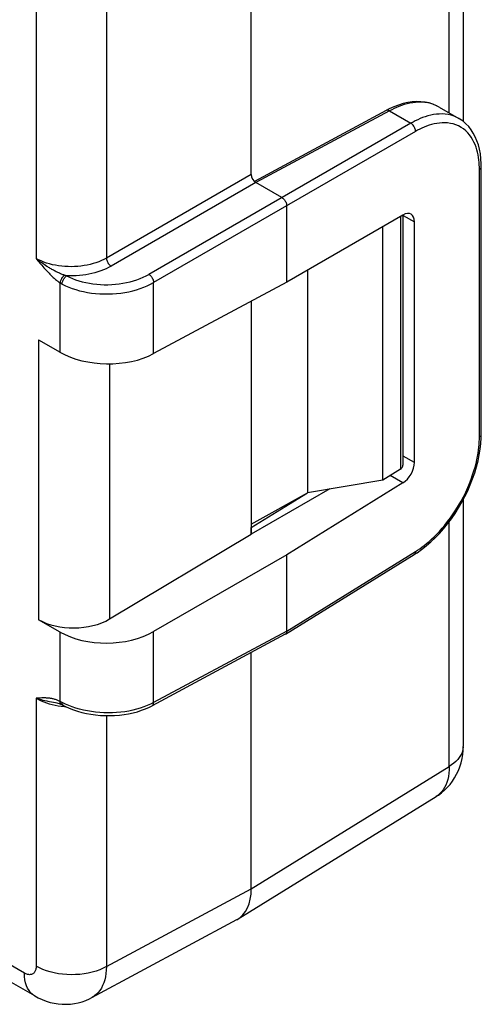
# Model space of a CAD drawing. Units: millimetres. Extents: x -27.2 to 13.6, y -48.3 to 6.8.
# Drawn here: x -0.2 to 13.6, y -48.3 to -18.8 of the extents above; entities that cross this region are included whole.
import ezdxf

# ---------------------------------------------------------------- set-up
doc = ezdxf.new("R2010")
doc.units = ezdxf.units.MM
doc.header["$LTSCALE"] = 16.335
doc.layers.get('0').update_dxf_attribs({"linetype": 'CONTINUOUS'})
doc.layers.add('DRAFT', color=7, linetype='CONTINUOUS')
doc.layers.add('RACCORDO', color=7, linetype='CONTINUOUS')

msp = doc.modelspace()

# ---------------------------------------------------------------- linework, layer by layer
at = {"color": 7, "linetype": 'CONTINUOUS'}
for p in [(8.442, -26.31), (10.692, -32.6)]:
    msp.add_line(p, (8.442, -32.977), dxfattribs=at)
at = {"layer": 'DRAFT', "color": 7, "linetype": 'CONTINUOUS'}
for p, q in [((10.692, -32.6), (10.692, -25.011)), ((6.756, -27.241), (6.756, -34.223)), ((6.756, -34.019), (8.442, -32.977)), ((6.756, -33.917), (8.442, -32.977))]:
    msp.add_line(p, q, dxfattribs=at)
at = {"layer": 'RACCORDO', "color": 7, "linetype": 'CONTINUOUS'}
for p, q in [((13.101, -11.422), (13.101, -21.859)), ((6.756, -23.446), (6.756, -15.444)), ((10.884, -21.485), (10.795, -21.531)), ((12.379, -21.429), (12.972, -21.771)), ((10.795, -21.531), (6.849, -23.653)), ((13.642, -31.228), (13.642, -23.22)), ((7.675, -24.14), (6.897, -23.691)), ((7.816, -26.671), (7.816, -24.385)), ((11.296, -24.662), (7.816, -26.671)), ((11.638, -32.072), (11.638, -24.866)), ((7.816, -26.671), (3.834, -28.813)), ((0.392, -28.401), (1.031, -28.77)), ((13.64, -31.331), (13.642, -31.228)), ((11.221, -32.273), (10.692, -32.6)), ((11.296, -32.684), (7.816, -34.836)), ((9.109, -32.865), (6.756, -34.223)), ((13.101, -33.182), (13.101, -40.573)), ((0.275, -48.049), (-25.033, -33.437)), ((6.756, -34.223), (6.756, -34.019)), ((2.513, -36.759), (6.756, -34.223)), ((11.635, -34.826), (11.718, -34.773)), ((7.816, -34.836), (3.834, -37.135)), ((7.777, -37.212), (11.635, -34.826)), ((7.816, -37.122), (7.816, -34.836)), ((1.031, -37.149), (0.392, -36.78)), ((7.773, -37.214), (3.79, -39.356)), ((6.756, -44.838), (6.756, -37.762)), ((0.892, -39.261), (0.892, -39.261)), ((0.892, -39.261), (0.932, -39.27)), ((1.075, -39.32), (1.084, -39.324)), ((6.359, -45.743), (12.29, -42.075)), ((1.981, -48.099), (6.324, -45.763))]:
    msp.add_line(p, q, dxfattribs=at)
at = {"layer": 'RACCORDO', "color": 253, "linetype": 'CONTINUOUS'}
for p, q in [((12.68, -21.603), (12.68, -12.024)), ((0.318, -17.937), (0.318, -25.963)), ((2.42, -17.948), (2.42, -25.949)), ((12.309, -21.392), (12.305, -21.39)), ((10.892, -21.543), (6.897, -23.691)), ((10.892, -21.543), (11.533, -21.913)), ((11.533, -21.913), (3.693, -26.439)), ((11.674, -22.158), (3.834, -26.684)), ((6.756, -23.446), (2.42, -25.949)), ((13.585, -31.308), (13.585, -23.301)), ((6.897, -23.691), (2.562, -26.194)), ((11.221, -24.705), (11.221, -32.273)), ((11.305, -24.674), (11.638, -24.866)), ((0.318, -25.963), (0.372, -26.029)), ((0.372, -26.029), (0.458, -26.132)), ((1.031, -28.77), (1.031, -26.693)), ((3.834, -28.813), (3.834, -26.684)), ((0.392, -28.401), (0.392, -36.78)), ((2.513, -29.117), (2.513, -36.759)), ((11.638, -32.072), (11.305, -31.879)), ((11.296, -32.684), (10.914, -32.463)), ((-0.036, -47.363), (-25.343, -32.75)), ((12.68, -41.174), (12.68, -33.842)), ((7.816, -37.122), (11.674, -34.736)), ((1.031, -39.227), (1.031, -37.149)), ((7.816, -37.122), (3.834, -39.263)), ((3.834, -39.263), (3.834, -37.135)), ((0.318, -39.133), (0.318, -47.159)), ((0.714, -39.227), (0.892, -39.261)), ((0.976, -39.358), (1.068, -39.372)), ((1.052, -39.237), (1.031, -39.227)), ((1.074, -39.248), (1.052, -39.237)), ((1.068, -39.372), (1.162, -39.383)), ((1.096, -39.26), (1.074, -39.248)), ((1.191, -39.307), (1.096, -39.26)), ((1.097, -39.28), (1.096, -39.26)), ((1.162, -39.383), (1.206, -39.386)), ((3.834, -39.263), (3.741, -39.311)), ((2.42, -39.653), (2.42, -47.169)), ((6.756, -44.838), (12.68, -41.174)), ((2.42, -47.169), (6.756, -44.838))]:
    msp.add_line(p, q, dxfattribs=at)
for points in [[(10.892, -21.543), (10.874, -21.533), (10.856, -21.527), (10.839, -21.523), (10.822, -21.523), (10.807, -21.526), (10.795, -21.531)], [(12.221, -21.355), (12.13, -21.325), (12.04, -21.304), (11.948, -21.291), (11.857, -21.284), (11.767, -21.284), (11.677, -21.289), (11.589, -21.299), (11.502, -21.314), (11.418, -21.334), (11.335, -21.356), (11.255, -21.382), (11.177, -21.411), (11.102, -21.441), (11.029, -21.474), (10.959, -21.508), (10.892, -21.543)], [(12.972, -21.771), (12.912, -21.739), (12.826, -21.703), (12.739, -21.674), (12.651, -21.654), (12.562, -21.642), (12.473, -21.636), (12.385, -21.637), (12.298, -21.644), (12.212, -21.656), (12.127, -21.672), (12.045, -21.693), (11.965, -21.717), (11.886, -21.745), (11.81, -21.775), (11.737, -21.807), (11.666, -21.841), (11.598, -21.876), (11.533, -21.913)], [(11.674, -22.158), (11.673, -22.135), (11.67, -22.112), (11.664, -22.088), (11.656, -22.065), (11.646, -22.041), (11.634, -22.018), (11.62, -21.996), (11.604, -21.975), (11.588, -21.956), (11.57, -21.939), (11.551, -21.925), (11.533, -21.913)], [(13.585, -23.301), (13.585, -23.23), (13.582, -23.159), (13.576, -23.086), (13.569, -23.012), (13.558, -22.936), (13.545, -22.86), (13.528, -22.783), (13.507, -22.706), (13.483, -22.629), (13.454, -22.553), (13.421, -22.478), (13.382, -22.405), (13.339, -22.334), (13.29, -22.265), (13.235, -22.201), (13.174, -22.141), (13.107, -22.085), (13.035, -22.036), (12.96, -21.995), (12.88, -21.961), (12.798, -21.934), (12.716, -21.916), (12.633, -21.904), (12.551, -21.899), (12.469, -21.9), (12.387, -21.906), (12.307, -21.917), (12.229, -21.933), (12.152, -21.952), (12.077, -21.975), (12.004, -22), (11.933, -22.029), (11.864, -22.059), (11.799, -22.09), (11.735, -22.123), (11.674, -22.158)], [(13.585, -23.301), (13.602, -23.289), (13.616, -23.277), (13.627, -23.263), (13.635, -23.249), (13.64, -23.234), (13.642, -23.22)], [(2.42, -25.949), (2.347, -25.989), (2.269, -26.026), (2.189, -26.06), (2.106, -26.09), (2.021, -26.117), (1.933, -26.14), (1.842, -26.16), (1.75, -26.177), (1.656, -26.191), (1.561, -26.2), (1.466, -26.207), (1.37, -26.209), (1.274, -26.208), (1.178, -26.203), (1.083, -26.195), (0.99, -26.183), (0.897, -26.168), (0.806, -26.149), (0.717, -26.126), (0.631, -26.1), (0.547, -26.071), (0.467, -26.038), (0.39, -26.002), (0.318, -25.963)], [(0.637, -26.2), (0.598, -26.174), (0.559, -26.148), (0.522, -26.122), (0.485, -26.095), (0.45, -26.069), (0.415, -26.042), (0.382, -26.016), (0.349, -25.989), (0.318, -25.962)], [(0.458, -26.132), (0.488, -26.167), (0.518, -26.203), (0.549, -26.239), (0.581, -26.275)], [(1.167, -26.465), (1.144, -26.457), (1.12, -26.448), (1.096, -26.439), (1.071, -26.429), (1.046, -26.418), (1.02, -26.407), (0.994, -26.395), (0.967, -26.383), (0.941, -26.371), (0.914, -26.358), (0.888, -26.344), (0.862, -26.331), (0.837, -26.318), (0.812, -26.304), (0.788, -26.291), (0.764, -26.277), (0.739, -26.263), (0.715, -26.248), (0.689, -26.233), (0.664, -26.217), (0.637, -26.2)], [(2.562, -26.194), (2.487, -26.235), (2.41, -26.272), (2.331, -26.306), (2.249, -26.338), (2.164, -26.366), (2.077, -26.392), (1.988, -26.414), (1.897, -26.434), (1.804, -26.451), (1.71, -26.464), (1.614, -26.475), (1.518, -26.482), (1.422, -26.486), (1.325, -26.486), (1.228, -26.484)], [(2.42, -25.949), (2.422, -25.971), (2.426, -25.994), (2.432, -26.018), (2.44, -26.041), (2.451, -26.065), (2.463, -26.088), (2.477, -26.11), (2.492, -26.131), (2.508, -26.15), (2.526, -26.167), (2.544, -26.182), (2.562, -26.194)], [(0.581, -26.275), (0.602, -26.299), (0.623, -26.322), (0.643, -26.344), (0.663, -26.366), (0.683, -26.386), (0.703, -26.407), (0.723, -26.428), (0.743, -26.449), (0.764, -26.469), (0.785, -26.49), (0.807, -26.511), (0.83, -26.532), (0.852, -26.553), (0.875, -26.573), (0.898, -26.592), (0.921, -26.611), (0.944, -26.629), (0.966, -26.647), (0.988, -26.663), (1.01, -26.678), (1.031, -26.693)], [(1.167, -26.465), (1.15, -26.478), (1.133, -26.493), (1.117, -26.51), (1.101, -26.528), (1.087, -26.547), (1.074, -26.568), (1.062, -26.589), (1.052, -26.61), (1.044, -26.632), (1.038, -26.653), (1.033, -26.673), (1.031, -26.693)], [(1.096, -26.731), (1.097, -26.709), (1.1, -26.686), (1.106, -26.663), (1.113, -26.639), (1.123, -26.615), (1.134, -26.592), (1.147, -26.57), (1.162, -26.549), (1.177, -26.529), (1.194, -26.512), (1.211, -26.497), (1.228, -26.484)], [(1.228, -26.484), (1.218, -26.481), (1.207, -26.478), (1.197, -26.475), (1.187, -26.472), (1.177, -26.468), (1.167, -26.465)], [(1.228, -26.484), (1.314, -26.526), (1.404, -26.565), (1.498, -26.601), (1.596, -26.633), (1.697, -26.661), (1.802, -26.686), (1.909, -26.706), (2.018, -26.723), (2.129, -26.736), (2.241, -26.744), (2.354, -26.748), (2.467, -26.748), (2.58, -26.744), (2.693, -26.736), (2.804, -26.723), (2.914, -26.707), (3.023, -26.686), (3.129, -26.662), (3.232, -26.634), (3.332, -26.601), (3.429, -26.566), (3.521, -26.527), (3.609, -26.485), (3.693, -26.439)], [(3.693, -26.439), (3.711, -26.451), (3.729, -26.466), (3.746, -26.483), (3.763, -26.502), (3.778, -26.523), (3.792, -26.545), (3.804, -26.568), (3.815, -26.592), (3.823, -26.616), (3.829, -26.639), (3.833, -26.662), (3.834, -26.684)], [(1.031, -26.693), (1.041, -26.7), (1.052, -26.706), (1.063, -26.713), (1.074, -26.719), (1.085, -26.725), (1.096, -26.731)], [(1.096, -26.731), (1.191, -26.778), (1.291, -26.822), (1.396, -26.861), (1.505, -26.897), (1.618, -26.928), (1.734, -26.956), (1.853, -26.979), (1.974, -26.997), (2.097, -27.011), (2.221, -27.021), (2.347, -27.025), (2.472, -27.026), (2.598, -27.021), (2.723, -27.012), (2.847, -26.998), (2.969, -26.98), (3.089, -26.958), (3.207, -26.931), (3.322, -26.899), (3.433, -26.864), (3.54, -26.825), (3.643, -26.781), (3.741, -26.735), (3.834, -26.684)], [(13.585, -31.308), (13.602, -31.296), (13.616, -31.284), (13.627, -31.27), (13.635, -31.256), (13.64, -31.241), (13.642, -31.228)], [(11.674, -34.736), (11.735, -34.698), (11.799, -34.655), (11.864, -34.608), (11.933, -34.556), (12.004, -34.499), (12.077, -34.438), (12.152, -34.371), (12.229, -34.298), (12.307, -34.22), (12.387, -34.135), (12.469, -34.044), (12.551, -33.947), (12.633, -33.843), (12.716, -33.732), (12.798, -33.615), (12.88, -33.491), (12.96, -33.361), (13.035, -33.23), (13.107, -33.096), (13.174, -32.96), (13.235, -32.826), (13.29, -32.697), (13.339, -32.57), (13.382, -32.446), (13.421, -32.327), (13.454, -32.213), (13.483, -32.102), (13.507, -31.996), (13.528, -31.894), (13.545, -31.797), (13.558, -31.705), (13.569, -31.617), (13.576, -31.533), (13.582, -31.454), (13.585, -31.379), (13.585, -31.308)], [(11.674, -34.736), (11.673, -34.757), (11.67, -34.775), (11.664, -34.792), (11.656, -34.807), (11.646, -34.818), (11.635, -34.826)], [(0.581, -39.125), (0.534, -39.125), (0.488, -39.125), (0.443, -39.126), (0.4, -39.128), (0.358, -39.13), (0.318, -39.133)], [(0.318, -39.133), (0.365, -39.147), (0.415, -39.16), (0.467, -39.173), (0.521, -39.186), (0.578, -39.199), (0.637, -39.211)], [(0.318, -39.133), (0.389, -39.172), (0.464, -39.208), (0.543, -39.24), (0.624, -39.27), (0.708, -39.297), (0.795, -39.321), (0.885, -39.341), (0.976, -39.358)], [(0.988, -39.207), (0.966, -39.198), (0.944, -39.189), (0.921, -39.181), (0.898, -39.174), (0.875, -39.167), (0.852, -39.16), (0.829, -39.155), (0.807, -39.15), (0.785, -39.145), (0.763, -39.141), (0.743, -39.138), (0.722, -39.135), (0.702, -39.133), (0.682, -39.131), (0.663, -39.129), (0.643, -39.128), (0.622, -39.126), (0.602, -39.125), (0.581, -39.125)], [(0.637, -39.211), (0.663, -39.217), (0.714, -39.227)], [(1.031, -39.227), (1.01, -39.216), (0.988, -39.207)], [(1.084, -39.324), (1.074, -39.318), (1.062, -39.308), (1.052, -39.296), (1.044, -39.281), (1.038, -39.265), (1.033, -39.246), (1.031, -39.227)], [(1.137, -39.351), (1.134, -39.35), (1.123, -39.341), (1.113, -39.329), (1.106, -39.315), (1.1, -39.299), (1.097, -39.28)], [(3.741, -39.311), (3.643, -39.354), (3.54, -39.394), (3.433, -39.43), (3.322, -39.463), (3.207, -39.491), (3.089, -39.515), (2.969, -39.535), (2.847, -39.55), (2.723, -39.561), (2.598, -39.568), (2.472, -39.57), (2.347, -39.568), (2.221, -39.561), (2.097, -39.549), (1.974, -39.534), (1.853, -39.513), (1.734, -39.489), (1.618, -39.461), (1.505, -39.428), (1.396, -39.391), (1.291, -39.351), (1.191, -39.307)], [(3.79, -39.356), (3.792, -39.355), (3.804, -39.346), (3.815, -39.335), (3.823, -39.32), (3.829, -39.303), (3.833, -39.284), (3.834, -39.263)], [(13.1, -40.597), (13.093, -40.661), (13.077, -40.725), (13.054, -40.787), (13.022, -40.849), (12.983, -40.909), (12.936, -40.967), (12.882, -41.023), (12.821, -41.076), (12.754, -41.127), (12.68, -41.174)], [(12.68, -41.174), (12.678, -41.279), (12.67, -41.379), (12.656, -41.475), (12.635, -41.567), (12.609, -41.653), (12.577, -41.734), (12.54, -41.809), (12.497, -41.877), (12.448, -41.94), (12.395, -41.995), (12.336, -42.044), (12.29, -42.075)], [(0.318, -47.159), (0.317, -47.185), (0.315, -47.21), (0.311, -47.234), (0.306, -47.257), (0.299, -47.279), (0.291, -47.299), (0.281, -47.318), (0.27, -47.335), (0.258, -47.351), (0.245, -47.365), (0.23, -47.377), (0.214, -47.388), (0.197, -47.396), (0.179, -47.403), (0.161, -47.407), (0.141, -47.41), (0.12, -47.411), (0.099, -47.41), (0.078, -47.407), (0.055, -47.402), (0.033, -47.395), (0.01, -47.386), (-0.013, -47.375), (-0.036, -47.363)], [(2.42, -47.169), (2.323, -47.219), (2.22, -47.263), (2.109, -47.303), (1.994, -47.336), (1.874, -47.364), (1.75, -47.385), (1.623, -47.401), (1.495, -47.41), (1.365, -47.412), (1.236, -47.408), (1.108, -47.398), (0.982, -47.381), (0.858, -47.359), (0.739, -47.33), (0.625, -47.295), (0.516, -47.255), (0.413, -47.209), (0.318, -47.159)], [(2.42, -47.169), (2.416, -47.275), (2.406, -47.377), (2.39, -47.474), (2.368, -47.566), (2.34, -47.653), (2.307, -47.735), (2.268, -47.811), (2.224, -47.88), (2.175, -47.943), (2.121, -47.999), (2.062, -48.047), (1.998, -48.089), (1.981, -48.098)], [(0.275, -48.049), (0.268, -48.046), (0.207, -48.002), (0.152, -47.95), (0.103, -47.889), (0.061, -47.819), (0.027, -47.741), (0, -47.656), (-0.02, -47.564), (-0.032, -47.466), (-0.036, -47.363)]]:
    msp.add_lwpolyline(points, dxfattribs=at)
at = {"layer": 'RACCORDO', "color": 7, "linetype": 'CONTINUOUS'}
for points in [[(12.38, -21.429), (12.305, -21.39), (12.194, -21.343), (12.078, -21.307), (11.957, -21.282), (11.833, -21.268), (11.705, -21.266), (11.575, -21.275), (11.442, -21.295), (11.306, -21.325), (11.168, -21.367), (11.027, -21.42), (10.884, -21.485)], [(13.642, -23.22), (13.64, -23.129), (13.631, -22.976), (13.613, -22.83), (13.587, -22.691), (13.553, -22.56), (13.511, -22.436), (13.461, -22.319), (13.403, -22.21), (13.338, -22.108), (13.264, -22.015), (13.183, -21.93), (13.096, -21.854), (13.001, -21.789), (12.972, -21.771)], [(7.675, -24.14), (7.694, -24.152), (7.712, -24.167), (7.729, -24.184), (7.746, -24.203), (7.761, -24.223), (7.775, -24.246), (7.787, -24.269), (7.798, -24.292), (7.806, -24.316), (7.812, -24.34), (7.815, -24.363), (7.816, -24.385)], [(11.221, -32.273), (11.24, -32.258), (11.256, -32.242), (11.27, -32.223), (11.281, -32.203), (11.29, -32.181), (11.296, -32.158), (11.301, -32.134), (11.304, -32.109), (11.305, -32.084), (11.305, -24.662)], [(11.718, -34.773), (11.856, -34.676), (11.993, -34.569), (12.127, -34.453), (12.258, -34.328), (12.386, -34.195), (12.51, -34.055), (12.63, -33.908), (12.745, -33.755), (12.855, -33.596), (12.959, -33.432), (13.057, -33.263), (13.149, -33.092), (13.234, -32.917), (13.311, -32.74), (13.381, -32.562), (13.444, -32.383), (13.498, -32.203), (13.544, -32.025), (13.581, -31.848), (13.61, -31.673), (13.629, -31.5), (13.64, -31.331)], [(7.816, -37.122), (7.815, -37.143), (7.812, -37.161), (7.806, -37.178), (7.798, -37.193), (7.787, -37.204), (7.777, -37.212)], [(7.777, -37.212), (7.775, -37.213), (7.773, -37.214)], [(0.932, -39.27), (0.969, -39.28), (1.006, -39.291), (1.041, -39.305), (1.075, -39.32)], [(1.084, -39.324), (1.093, -39.329), (1.105, -39.335), (1.117, -39.341), (1.131, -39.348), (1.137, -39.351)], [(1.137, -39.351), (1.192, -39.379), (1.308, -39.432), (1.43, -39.48), (1.556, -39.522), (1.687, -39.558), (1.821, -39.589), (1.958, -39.614), (2.098, -39.633), (2.239, -39.646), (2.381, -39.653), (2.524, -39.654), (2.666, -39.649), (2.807, -39.638), (2.947, -39.621), (3.084, -39.598), (3.218, -39.569), (3.348, -39.535), (3.474, -39.494), (3.595, -39.448), (3.711, -39.397), (3.79, -39.356)], [(12.29, -42.075), (12.356, -42.032), (12.452, -41.961), (12.542, -41.884), (12.627, -41.8), (12.705, -41.711), (12.778, -41.616), (12.844, -41.515), (12.903, -41.409), (12.955, -41.299), (12.999, -41.183), (13.036, -41.064), (13.065, -40.94), (13.086, -40.813), (13.097, -40.683), (13.101, -40.573)], [(0.275, -48.049), (0.374, -48.103), (0.492, -48.157), (0.613, -48.203), (0.734, -48.24), (0.856, -48.267), (0.978, -48.286), (1.1, -48.297), (1.221, -48.298), (1.342, -48.291), (1.46, -48.276), (1.577, -48.252), (1.692, -48.221), (1.804, -48.181), (1.913, -48.133), (1.981, -48.098)]]:
    msp.add_lwpolyline(points, dxfattribs=at)
for centre, major_axis, ratio, start_param, end_param in [((6.897, -23.528), (-0.1, 0.173), 0.577508, 0.785502, 2.355994), ((11.29, -25.074), (0.244, 0.437), 0.567169, -0.793777, 0.759566), ((2.445, -27.982), (2, -0.03), 0.567225, -2.347766, -0.794423), ((11.29, -32.279), (0.244, 0.437), 0.567169, -2.34712, -0.793777), ((1.453, -36.146), (1.5, 0.023), 0.587374, -2.365232, -0.794436), ((2.445, -36.304), (2, 0.031), 0.587374, -2.365232, -0.811889), ((5.341, -44.021), (-1, 1.733), 0.577156, -3.159111, -2.356395)]:
    msp.add_ellipse(centre, major_axis=major_axis, ratio=ratio, start_param=start_param, end_param=end_param, dxfattribs=at)

doc.saveas('drawing.dxf')
